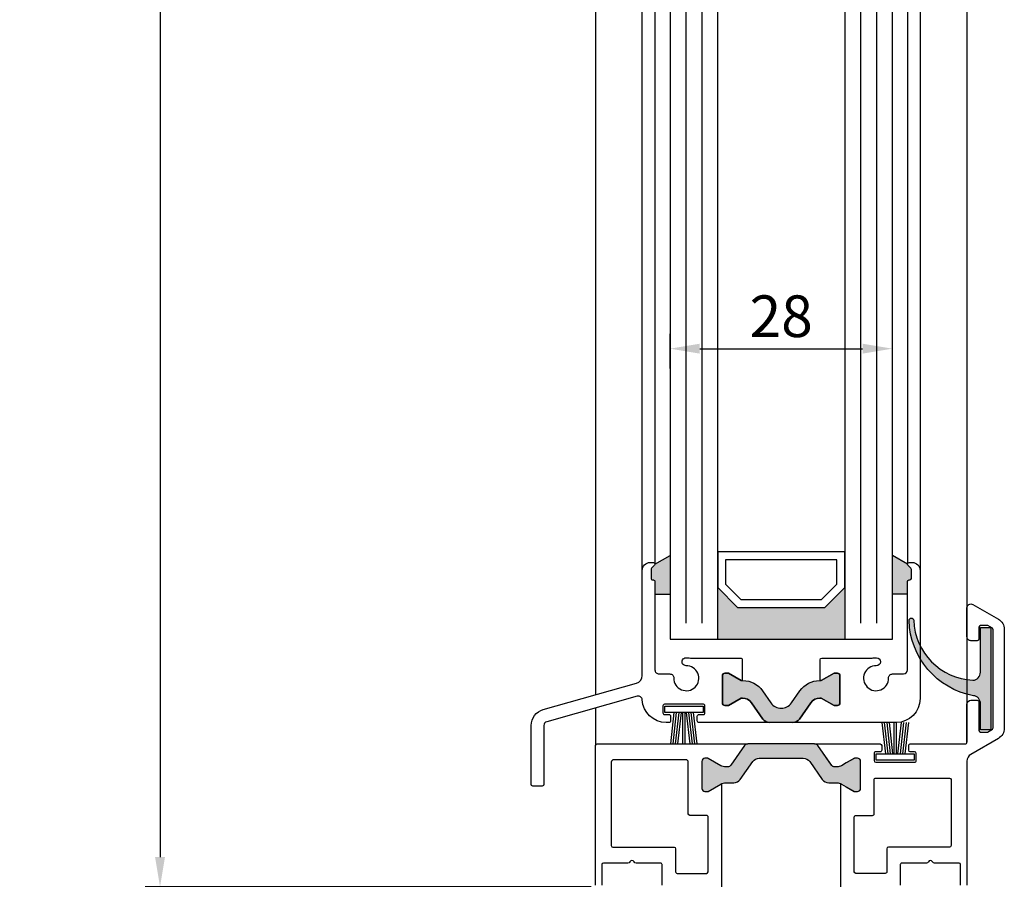
# Model space of a CAD drawing. Units: millimetres. Extents: x -2820 to 635, y 3537 to 7028.
# Drawn here: x -656 to -532, y 5913 to 6021 of the extents above; entities that cross this region are included whole.
import ezdxf

# ---------------------------------------------------------------- set-up
doc = ezdxf.new("R2010")
doc.units = ezdxf.units.MM
doc.layers.get('0').update_dxf_attribs({"linetype": 'CONTINUOUS', "lineweight": 30})
doc.layers.get('Defpoints').update_dxf_attribs({"linetype": 'CONTINUOUS'})
doc.layers.add('25720', color=7, linetype='CONTINUOUS')
doc.styles.add('ISO9', font='simplex')
doc.styles.get("Standard").update_dxf_attribs({"font": 'arial.ttf'})
doc.dimstyles.new('STANDARD$0', dxfattribs={"dimtxt": 0.18, "dimasz": 0.18, "dimexe": 0.18, "dimexo": 0.0625, "dimgap": 0.09, "dimtad": 0, "dimtih": 1, "dimtoh": 1, "dimdec": 4, "dimzin": 0, "dimdsep": 46, "dimtxsty": 'Standard', "dimcen": 0.09, "dimadec": 0, "dimazin": 0, "dimtfac": 1, "dimtdec": 4, "dimtofl": 0, "dimtmove": 0, "dimatfit": 3, "dimfxl": 1, "dimtolj": 1, "dimtzin": 0, "dimarcsym": 0})

# ---------------------------------------------------------------- blocks, each defined once
blk = doc.blocks.new('17')
for p, q in [((-1.670775981119391, 4.750000000000114), (-1.222571878606686, 0.8000000000029104)), ((-1.368850862448767, 4.750000000000114), (-0.9206467599362895, 0.8000000000029104)), ((-1.066925743778484, 4.750000000000114), (-0.618721641265779, 0.8000000000029104)), ((-0.7650006251079731, 4.750000000000114), (-0.3167965225953822, 0.8000000000029104)), ((-0.1499909999985221, 4.750000000000114), (-0.1499909999984084, 0.8000000000029104)), ((0.1499909999982947, 4.750000000000114), (0.1499909999984084, 0.8000000000029104)), ((0.765049625109782, 4.750000000000114), (0.3168455225974185, 0.8000000000029104)), ((1.066974743780293, 4.750000000000114), (0.618770641267929, 0.8000000000029104)), ((1.368899862450689, 4.750000000000114), (0.9206957599383259, 0.8000000000029104)), ((1.670824981121086, 4.750000000000114), (1.222620878608723, 0.8000000000029104))]:
    blk.add_line(p, q)
blk.add_lwpolyline([(2.400000000001455, 0), (-2.400000000001455, 0), (-2.400000000001455, 0.8000000000029104), (2.400000000001455, 0.8000000000029104)], close=True)
blk = doc.blocks.new('*D41')
at = {"color": 1, "lineweight": -2, "transparency": 16777216}
for p, q in [((-584.0398769828028, 6940.768600575619), (-640.0325571789967, 6940.768600575619)), ((-583.8397164795972, 5912.26860285027), (-640.0325571789965, 5912.26860285027))]:
    blk.add_line(p, q, dxfattribs=at)
at = {"color": 1, "transparency": 16777216}
blk.add_line((-638.1575571789967, 6937.018600575619), (-638.1575571789965, 5916.01860285027), dxfattribs=at)
for points in [[(-638.7825571789967, 6937.018600575619), (-637.5325571789967, 6937.018600575619), (-638.1575571789967, 6940.768600575619)], [(-638.7825571789965, 5916.01860285027), (-637.5325571789965, 5916.01860285027), (-638.1575571789965, 5912.26860285027)]]:
    blk.add_solid(points, dxfattribs=at)
at = {"layer": 'Defpoints', "color": 0, "transparency": 16777216}
for p in [(-583.1023769828028, 6940.768600575619), (-638.1575571789965, 5912.26860285027), (-582.9022164795972, 5912.26860285027)]:
    blk.add_point(p, dxfattribs=at)
at = {"color": 1, "transparency": 16777216, "insert": (-643.6200571789947, 6426.518601712944), "char_height": 5.25, "attachment_point": 5, "rotation": 90, "style": 'ISO9'}
blk.add_mtext('\\A1;Elementhöhe / height', dxfattribs=at)
blk = doc.blocks.new('*D47')
at = {"color": 1, "lineweight": -2, "transparency": 16777216}
for p, q in [((-573.9150191319775, 5977.53364894782), (-573.9150191319775, 5981.919970445762)), ((-545.9150191319775, 5977.533648947816), (-545.9150191319775, 5981.919970445762))]:
    blk.add_line(p, q, dxfattribs=at)
at = {"color": 1, "transparency": 16777216}
blk.add_line((-570.1650191319775, 5980.044970445762), (-549.6650191319775, 5980.044970445762), dxfattribs=at)
for points in [[(-570.1650191319775, 5980.669970445762), (-570.1650191319775, 5979.419970445762), (-573.9150191319775, 5980.044970445762)], [(-549.6650191319775, 5980.669970445762), (-549.6650191319775, 5979.419970445762), (-545.9150191319775, 5980.044970445762)]]:
    blk.add_solid(points, dxfattribs=at)
at = {"layer": 'Defpoints', "color": 0, "transparency": 16777216}
for p in [(-545.9150191319775, 5980.044970445762), (-573.9150191319775, 5976.59614894782), (-545.9150191319775, 5976.596148947816)]:
    blk.add_point(p, dxfattribs=at)
at = {"color": 1, "transparency": 16777216, "insert": (-559.9150191319775, 5984.132470445762), "char_height": 5.25, "attachment_point": 5, "style": 'ISO9'}
blk.add_mtext('\\A1;28', dxfattribs=at)
blk = doc.blocks.new('11')
h = blk.add_hatch(color=256)
edge = h.paths.add_edge_path()
edge.add_arc((788.4021606035832, 792.194167168856), 9.90185228161933, 280.4110358026807, 358.4655693702721)
edge.add_arc((798.0004931471087, 791.9247110821861), 0.300000000000015, 0.822719021758094, 175.6667095942644)
edge.add_arc((789.8877515365216, 792.2098206870588), 7.818005385193093, 272.79061252183453, 358.07627985909096, ccw=False)
edge.add_arc((790.3004062198363, 785.4005734846335), 0.9999999999999746, 180, 268.1647133938162, ccw=False)
edge.add_line((789.3004062198363, 785.4005734846335), (789.3004062198363, 791.0408643357052))
edge.add_line((789.3004062198363, 791.0408643357052), (788.000406219837, 791.0408643357052))
edge.add_line((788.000406219837, 791.0408643357052), (788.000406219837, 778.1408643357047))
edge.add_line((788.000406219837, 778.1408643357047), (789.3004062198363, 778.1408643357038))
edge.add_line((789.3004062198363, 778.1408643357038), (789.3004062198363, 781.4612790615649))
edge.add_arc((790.3004062198363, 781.4612790615648), 1, 96.2516709565952, 179.9999999999935, ccw=False)
blk.add_lwpolyline([(790.1915103546755, 782.4553322244042, 0.3543863812960216), (798.3004622198371, 791.9290186808798, 0.955988055572629), (797.7013507269505, 791.9473785139301, -0.3903143852148453), (790.2683799031877, 784.4010864586837, -0.4048624847708142), (789.3004062198363, 785.4005734846335), (789.3004062198363, 791.0408643357052), (788.000406219837, 791.0408643357052), (788.000406219837, 778.1408643357047), (789.3004062198363, 778.1408643357038), (789.3004062198363, 781.4612790615649, -0.382604633710305)], format="xyb", close=True)

msp = doc.modelspace()

# ---------------------------------------------------------------- hatches: boundary and pattern name
for points in [[(-573.9150191319786, 5954.015798910328), (-575.8150194155169, 5952.91883323517, -0.1992077150448863), (-575.8735979301491, 5952.777184606497), (-576.2564406426827, 5952.394342318934, 0.198912367379658), (-576.3150192863832, 5952.252920962736), (-576.3150192863832, 5951.118605962736, 0.4142135623730951), (-576.1150192863861, 5950.918605962735), (-576.0150192863803, 5950.918605962735, -0.4142135623730951), (-575.8150192863832, 5950.718605962735), (-575.8150192863832, 5949.118605962736), (-573.9150191319786, 5949.118605962736)], [(-544.0150189775741, 5950.718605962735), (-544.0150189775741, 5949.118605962736), (-545.9150191319786, 5949.118605962736), (-545.9150191319786, 5954.015798910328), (-544.0150188484404, 5952.91883323517, 0.1992077150448863), (-543.9564403338154, 5952.777184606497), (-543.5735976212745, 5952.394342318934, -0.198912367379658), (-543.5150189775741, 5952.252920962736), (-543.5150189775741, 5951.118605962736, -0.4142135623730951), (-543.7150189775712, 5950.918605962735), (-543.815018977577, 5950.918605962735, 0.4142135623730951)], [(-565.4150191319786, 5947.468605962735), (-567.9150191319786, 5949.968605962735), (-567.9150191319786, 5943.468605962735), (-551.9150191319786, 5943.468605962735), (-551.9150191319786, 5949.968605962735), (-554.4150191319786, 5947.468605962735)], [(-558.6265363643906, 5935.439347636744), (-557.558728526652, 5936.96433527179, -0.25233123105354), (-555.0150188684784, 5938.242365761282), (-555.0150188684784, 5938.243605962736), (-554.8671661289773, 5938.243605962736), (-553.2650191319699, 5939.168605962735), (-552.8150191319728, 5939.168605962735, -0.4142135623730951), (-552.5150191319699, 5938.868605962736), (-552.5150191319699, 5935.418605962735, -0.4142135623730951), (-552.8150191319728, 5935.118605962736), (-553.2650191319699, 5935.118605962736), (-554.8671661289773, 5936.043605962735), (-555.0330870812031, 5936.043605962735, 0.2446984432290388), (-556.1798999432067, 5935.446612973625), (-557.6164341382391, 5933.395029526386, -0.2446984432290244), (-558.4355861825316, 5932.968605962735), (-559.9150191319786, 5932.968605962735), (-561.3944520814257, 5932.968605962735, -0.2446984432290776), (-562.2136041257108, 5933.395029526386), (-563.650138320736, 5935.446612973625, 0.2446984432290353), (-564.7969511827396, 5936.043605962735), (-564.9628721349727, 5936.043605962735), (-566.5650191319728, 5935.118605962736), (-567.0150191319699, 5935.118605962736, -0.4142135623730951), (-567.3150191319728, 5935.418605962735), (-567.3150191319728, 5938.868605962736, -0.4142135623730951), (-567.0150191319699, 5939.168605962735), (-566.5650191319728, 5939.168605962735), (-564.8150195246053, 5938.158243218339), (-564.8150195246053, 5938.242365757564, -0.25233124250431), (-562.2713097372907, 5936.96433527179), (-561.2035018995666, 5935.439347636748, 0.5205670505517475)]]:
    msp.add_hatch(color=256).paths.add_polyline_path(points)
h = msp.add_hatch(color=256)
edge = h.paths.add_edge_path()
edge.add_arc((-555.7059045180613, 5929.768605962721), 0.5000000000090031, 35.00000000040385, 90.00000000041689)
edge.add_line((-555.7059045180649, 5930.26860596273), (-564.1241337458923, 5930.26860596273))
edge.add_arc((-564.1241337458921, 5929.768605962729), 0.500000000001819, 90.00000000002606, 145.000000000055)
edge.add_line((-564.5337097680385, 5930.055394180905), (-566.2657266351089, 5927.581817744554))
edge.add_arc((-566.6753026572516, 5927.868605962733), 0.5000000000000062, 269.9999999995961, 324.9999999996376, ccw=False)
edge.add_line((-566.6753026572551, 5927.368605962733), (-566.920275020304, 5927.368605962733))
edge.add_arc((-566.9202750203082, 5928.568605962728), 1.199999999995271, 240.00000000018042, 270.00000000020077, ccw=False)
edge.add_line((-567.5202750203025, 5927.529375478189), (-569.0983392699563, 5928.440471297527))
edge.add_arc((-569.203339269953, 5928.258605962739), 0.2099999999918584, 59.99999999978627, 89.99999999981391)
edge.add_line((-569.2033392699523, 5928.468605962731), (-569.5150191319772, 5928.468605962731))
edge.add_arc((-569.5150191319792, 5928.068605962731), 0.3999999999996362, 89.99999999970689, 179.9999999997395)
edge.add_line((-569.9150191319786, 5928.068605962733), (-569.9150191319786, 5924.668605962732))
edge.add_arc((-569.5150191319774, 5924.668605962732), 0.4000000000012278, 180, 270.0000000000326)
edge.add_line((-569.5150191319772, 5924.26860596273), (-569.2033392699523, 5924.26860596273))
edge.add_arc((-569.2033392699527, 5924.478605962721), 0.2099999999909414, 270.0000000001241, 300.000000000284)
edge.add_line((-569.0983392699563, 5924.296740627935), (-567.5202750203025, 5925.207836447273))
edge.add_arc((-566.9202750203012, 5924.168605962735), 1.199999999997112, 90.00000000013029, 120.00000000014981, ccw=False)
edge.add_line((-566.920275020304, 5925.368605962733), (-565.8944520814257, 5925.368605962733))
edge.add_arc((-565.8944520814222, 5926.368605962734), 1.000000000001819, 269.999999999798, 324.9999999998388)
edge.add_line((-565.0753000371333, 5925.79502952638), (-563.5018266561601, 5928.042182399084))
edge.add_arc((-562.6826746118745, 5927.468605962736), 0.9999999999955036, 90.00000000002609, 145.0000000000293, ccw=False)
edge.add_line((-562.682674611875, 5928.468605962731), (-557.1473636520823, 5928.468605962731))
edge.add_arc((-557.147363652079, 5927.468605962729), 1.000000000001819, 35.000000000153705, 90.00000000018889, ccw=False)
edge.add_line((-556.3282116077899, 5928.042182399084), (-554.7547382268167, 5925.79502952638))
edge.add_arc((-553.935586182531, 5926.368605962728), 0.9999999999955967, 214.999999999967, 269.9999999999674)
edge.add_line((-553.9355861825316, 5925.368605962733), (-552.909763243646, 5925.368605962733))
edge.add_arc((-552.9097632436483, 5924.168605962737), 1.199999999995271, 59.999999999825604, 89.99999999989137, ccw=False)
edge.add_line((-552.3097632436475, 5925.207836447273), (-551.7150191319743, 5924.864460774297))
edge.add_line((-551.7150191319743, 5924.864460774297), (-550.7316989940009, 5924.296740627935))
edge.add_arc((-550.626698994001, 5924.478605962735), 0.2100000000045339, 240.0000000007443, 270.0000000008995)
edge.add_line((-550.6266989939977, 5924.26860596273), (-550.3150191319728, 5924.26860596273))
edge.add_arc((-550.3150191319767, 5924.668605962728), 0.3999999999978172, 270.0000000005537, 360.0000000005211)
edge.add_line((-549.9150191319786, 5924.668605962732), (-549.9150191319786, 5928.068605962733))
edge.add_arc((-550.3150191319749, 5928.068605962735), 0.3999999999962256, 359.9999999997394, 449.9999999997069)
edge.add_line((-550.3150191319728, 5928.468605962731), (-550.6266989939977, 5928.468605962731))
edge.add_arc((-550.6266989940008, 5928.258605962727), 0.2100000000045839, 89.99999999916253, 119.9999999993095)
edge.add_line((-550.7316989940009, 5928.440471297527), (-551.7150191319743, 5927.872751151164))
edge.add_line((-551.7150191319743, 5927.872751151164), (-552.3097632436475, 5927.529375478189))
edge.add_arc((-552.9097632436415, 5928.568605962726), 1.199999999993474, 269.99999999978286, 299.9999999998489, ccw=False)
edge.add_line((-552.909763243646, 5927.368605962733), (-553.1531653899947, 5927.368605962733))
edge.add_arc((-553.153950498575, 5927.871952274717), 0.5033469242816201, 211.8008176114223, 270.08936863261044, ccw=False)
edge.add_line((-553.5817375865154, 5927.606704591268), (-555.2963284959114, 5930.055394180905))

# ---------------------------------------------------------------- linework, layer by layer
for p, q in [((-536.5023768151004, 6922.968610625492), (-536.5150191319699, 5930.478605236756)), ((-583.3023768151033, 6922.558606688715), (-583.3023768151033, 5936.460143285989)), ((-573.9150191319713, 6166.468605962735), (-573.9150191319786, 5943.468605962735)), ((-567.9150191319786, 5943.468605962735), (-567.9150191319713, 6166.468605962735)), ((-551.9150191319713, 6166.468605962735), (-551.9150191319786, 5943.468605962735)), ((-545.9150191319786, 5943.468605962735), (-545.9150191319713, 6166.468605962735)), ((-577.4150194155081, 5952.118605962736), (-577.4150192863744, 6157.818605962733)), ((-542.4150188484418, 6157.818605962733), (-542.4150189775755, 5952.118605962736)), ((-575.8150192863686, 6157.018605962734), (-575.8150194155169, 5952.91860596271)), ((-544.0150189775886, 6157.018605962734), (-544.0150188484404, 5952.91860596271)), ((-575.8150194155169, 5952.91883323517), (-573.9150191319786, 5954.015798910328)), ((-544.0150188484404, 5952.91883323517), (-545.9150191319786, 5954.015798910328)), ((-575.8150192863832, 5949.118605962736), (-573.9150191319786, 5949.118605962736)), ((-544.0150189775741, 5949.118605962736), (-545.9150191319786, 5949.118605962736)), ((-573.9150191319786, 5943.468605962735), (-545.9150191319786, 5943.468605962735)), ((-583.3150191319728, 5934.794310297795), (-583.3150191319728, 5930.068601299979))]:
    msp.add_line(p, q)
at = {"color": 1}
for p, q in [((-571.9150191319713, 6164.468605962735), (-571.9150191319786, 5945.468605962735)), ((-569.9150191319713, 6164.468605962735), (-569.9150191319786, 5945.468605962735)), ((-549.9150191319713, 6164.468605962735), (-549.9150191319786, 5945.468605962735)), ((-547.9150191319713, 6164.468605962735), (-547.9150191319786, 5945.468605962735))]:
    msp.add_line(p, q, dxfattribs=at)
for points in [[(-565.4150191319786, 5947.468605962735), (-554.4150191319786, 5947.468605962735), (-551.9150191319786, 5949.968605962735), (-551.9150191319786, 5954.468605962735), (-567.9150191319786, 5954.468605962735), (-567.9150191319786, 5949.968605962735)], [(-565.0008055696089, 5948.468605962735), (-554.8292326943556, 5948.468605962735), (-552.9150191319786, 5950.382819525108), (-552.9150191319786, 5953.468605962735), (-566.9150191319786, 5953.468605962735), (-566.9150191319786, 5950.382819525108)]]:
    msp.add_lwpolyline(points, close=True)
for points in [[(-575.8735980593046, 5952.777184606435), (-576.2564406933088, 5952.394342397434, 0.1989123673999976), (-576.3150194155023, 5952.252920962736), (-576.3150194155023, 5951.118605962736, 0.4142135623999), (-576.1150194155052, 5950.918605962735), (-576.0150194155067, 5950.918605962735, -0.4142135624000665), (-575.8150194155023, 5950.718605962735), (-575.8150194155023, 5939.581867910536, 0.4142135623999999), (-575.3150194155023, 5939.081867910536), (-573.9396666201064, 5939.081867910536, -0.4196250429012642), (-573.4397516310055, 5938.572648164034, 2.478608739397579), (-571.8940616168111, 5940.118338178236, -1), (-571.9125011097058, 5941.118168156336, -0.05400909067352937), (-571.3600441689778, 5941.068605962733), (-565.0150195246097, 5941.068605962733, -0.4142135623730949), (-564.8150195246053, 5940.868605962736), (-564.8150195246053, 5938.243605962736), (-564.9628721349727, 5938.243605962736), (-566.5650191319728, 5939.168605962735), (-567.0150191319699, 5939.168605962735, 0.414213562373095), (-567.3150191319728, 5938.868605962736), (-567.3150191319728, 5935.418605962735, 0.4142135623730953), (-567.0150191319699, 5935.118605962736), (-566.5650191319728, 5935.118605962736), (-564.9628721349727, 5936.043605962735), (-564.7969511827396, 5936.043605962735, -0.2446984432290246), (-563.650138320736, 5935.446612973625), (-562.2136041257108, 5933.395029526386, 0.2446984432291572), (-561.3944520814257, 5932.968605962735), (-570.2900194155081, 5932.968605962735, -0.4142135623999), (-570.4900194155052, 5933.168605962735), (-570.4900194155052, 5933.768605962734, -0.4142135623997335), (-570.2900194155081, 5933.968605962735), (-569.715019415511, 5933.968605962735, 0.414213562400233), (-569.5150194155067, 5934.168605962735), (-569.5150194155067, 5935.068605962733, 0.4142135624000665), (-569.715019415511, 5935.268605962734), (-574.6150194155052, 5935.268605962734, 0.4142135624000665), (-574.8150194155023, 5935.068605962733), (-574.8150194155023, 5934.168605962735, 0.4142135624000665), (-574.6150194155052, 5933.968605962735), (-574.0400194155081, 5933.968605962735, -0.4142135624000665), (-573.840019415511, 5933.768605962734), (-573.840019415511, 5933.168605962735, -0.4142135623999), (-574.0400194155081, 5932.968605962735), (-574.4150194155081, 5932.968605962735, -0.3999362978392327), (-577.4114200339318, 5935.821693288271, 0.4819422519553677), (-578.0463931623381, 5936.278476951054), (-589.43206072053, 5933.071145815316), (-589.4443423058474, 5933.067857335474, 0.3395042698933493), (-589.8150194154878, 5932.584871217634), (-589.8150194154878, 5925.168605962735, -0.414213562373095), (-590.0150194154849, 5924.968605962735), (-591.215019415482, 5924.968605962735, -0.414213562373095), (-591.4150194154863, 5925.168605962735), (-591.4150194154863, 5932.584656339775, -0.3358938093626418), (-589.8844261219056, 5934.605986595496), (-578.1438733648247, 5937.913288535961, 0.3358938093624944), (-577.4150194155081, 5938.87582675297), (-577.4150194155081, 5952.118605962736, -0.4142135623999999), (-576.4150194155081, 5953.118605962736), (-576.0150194155067, 5953.118605962736, -0.6681786379006942)], [(-552.5150191319699, 5935.418605962735, -0.414213562373095), (-552.8150191319728, 5935.118605962736), (-553.2650191319699, 5935.118605962736), (-554.8671661289773, 5936.043605962735), (-555.0330870812031, 5936.043605962735, 0.2446984432290351), (-556.1798999432067, 5935.446612973625), (-557.6164341382391, 5933.395029526386, -0.2446984432290244), (-558.4355861825316, 5932.968605962735), (-559.9150191319786, 5932.968605962735), (-561.3944520814257, 5932.968605962735, -0.2446984432290349), (-562.2136041257108, 5933.395029526386), (-563.650138320736, 5935.446612973625, 0.2446984432290353), (-564.7969511827396, 5936.043605962735), (-564.9628721349727, 5936.043605962735), (-566.5650191319728, 5935.118605962736), (-567.0150191319699, 5935.118605962736, -0.414213562373095), (-567.3150191319728, 5935.418605962735), (-567.3150191319728, 5938.868605962736, -0.4142135623730951), (-567.0150191319699, 5939.168605962735), (-566.5650191319728, 5939.168605962735), (-564.9628721349727, 5938.243605962736), (-564.728765870168, 5938.243605962736, -0.2446984432290353), (-562.2713097372907, 5936.96433527179), (-561.2035018995666, 5935.439347636748, 0.5205670505517475), (-558.6265363643906, 5935.439347636744), (-557.558728526652, 5936.96433527179, -0.2446984432290351), (-555.1012723937893, 5938.243605962736), (-554.8671661289773, 5938.243605962736), (-553.2650191319699, 5939.168605962735), (-552.8150191319728, 5939.168605962735, -0.414213562373095), (-552.5150191319699, 5938.868605962736)], [(-555.2963284959114, 5930.055394180905, 0.2446984432291354), (-555.7059045180649, 5930.26860596273), (-564.1241337458923, 5930.26860596273, 0.2446984432289854), (-564.5337097680385, 5930.055394180905), (-566.2657266351089, 5927.581817744554, -0.2446984432292513), (-566.6753026572551, 5927.368605962733), (-566.920275020304, 5927.368605962733, -0.1316524975875084), (-567.5202750203025, 5927.529375478189), (-569.0983392699563, 5928.440471297527, 0.1316524975875341), (-569.2033392699523, 5928.468605962731), (-569.5150191319772, 5928.468605962731, 0.4142135623734279), (-569.9150191319786, 5928.068605962733), (-569.9150191319786, 5924.668605962732, 0.4142135623734278), (-569.5150191319772, 5924.26860596273), (-569.2033392699523, 5924.26860596273, 0.1316524975880542), (-569.0983392699563, 5924.296740627935), (-567.5202750203025, 5925.207836447273, -0.1316524975874826), (-566.920275020304, 5925.368605962733), (-565.8944520814257, 5925.368605962733, 0.2446984432292114), (-565.0753000371333, 5925.79502952638), (-563.5018266561601, 5928.042182399084, -0.2446984432290021), (-562.682674611875, 5928.468605962731), (-557.1473636520823, 5928.468605962731, -0.2446984432291096), (-556.3282116077899, 5928.042182399084), (-554.7547382268167, 5925.79502952638, 0.2446984432289829), (-553.9355861825316, 5925.368605962733), (-552.909763243646, 5925.368605962733, -0.1316524975876632), (-552.3097632436475, 5925.207836447273), (-551.7150191319743, 5924.864460774297), (-550.7316989940009, 5924.296740627935, 0.1316524975882768), (-550.6266989939977, 5924.26860596273), (-550.3150191319728, 5924.26860596273, 0.414213562372762), (-549.9150191319786, 5924.668605962732), (-549.9150191319786, 5928.068605962733, 0.414213562372762), (-550.3150191319728, 5928.468605962731), (-550.6266989939977, 5928.468605962731, 0.1316524975878648), (-550.7316989940009, 5928.440471297527), (-551.7150191319743, 5927.872751151164), (-552.3097632436475, 5927.529375478189, -0.1316524975876891), (-552.909763243646, 5927.368605962733), (-553.1531653899947, 5927.368605962733, -0.2599612724610226), (-553.5817375865154, 5927.606704591268)], [(-569.3200189749259, 5913.968608921772, 0.4142134160361775), (-569.1200190741001, 5914.16860892102), (-569.1200190481977, 5921.068607389407, 0.4142135634719326), (-569.3200190482021, 5921.268607390157), (-571.4200174938742, 5921.268607390157, -0.414213562372762), (-571.6200174938785, 5921.468607390158), (-571.6200174938713, 5927.968603175774, 0.4142135623730951), (-571.9200174938596, 5928.268603175758), (-581.0150191319917, 5928.268603175755, 0.4142135623732059), (-581.3150191319728, 5927.96860317577), (-581.3150191319728, 5917.468604617359, 0.414213562373095), (-581.1150191319757, 5917.268604617355), (-573.4150174938768, 5917.268604617355, -0.4142135623729284), (-573.2150174938724, 5917.068604617358), (-573.2150174938724, 5914.168607089516, 0.414213707611773), (-573.015017394704, 5913.968607089511)], [(-538.5150206638791, 5917.468609793508, -0.4142135623730949), (-538.7150206638762, 5917.268609793507), (-546.4150207700732, 5917.268609793511, 0.414213562372762), (-546.6150207700775, 5917.06860979351), (-546.6150207700775, 5914.168611110865, -0.414213707611107), (-546.8150208692532, 5913.968611110868), (-550.5100192903192, 5913.968612943121, -0.4142134159036511), (-550.710019191145, 5914.168612942281), (-550.7100192201469, 5921.068611410668, -0.414213563604459), (-550.5100192201498, 5921.268611411509), (-548.4100206638759, 5921.268611411509, 0.4142135623733448), (-548.2100206638715, 5921.46861141151), (-548.2100206638715, 5925.76860635382, -0.414213593233112), (-548.0100206428178, 5925.96860635381), (-538.715020642805, 5925.968605374459, -0.4142135315119133), (-538.5150206638791, 5925.768605374458)]]:
    msp.add_lwpolyline(points, format="xyb", close=True)
for points in [[(-552.4150191319786, 5899.275341916291), (-552.4150191319786, 5925.261870918679, -0.02467831019937149), (-552.3097039157583, 5925.207802192042, 1.427230720540272e-05), (-552.3097632436547, 5925.207836447273), (-551.7150191319743, 5924.864460774297), (-550.6829683244068, 5924.26860596273), (-550.3150191319728, 5924.26860596273, 0.414213562372762), (-549.9150191319786, 5924.668605962732), (-549.9150191319786, 5928.068605962733, 0.414213562372762), (-550.3150191319728, 5928.468605962731), (-550.6829683244068, 5928.468605962731), (-551.7150191319743, 5927.872751151164), (-552.3097632436475, 5927.529375478189, -0.1316524975876891), (-552.909763243646, 5927.368605962733), (-553.1547356071533, 5927.368605962733, -0.2295424273887583), (-553.5495135905221, 5927.56068395562), (-555.2963284959114, 5930.055394180905, 0.2446984432291353), (-555.7059045180649, 5930.26860596273), (-547.4600206566247, 5930.268606299309, -0.4142135517110422), (-547.2600206638745, 5930.068606299283), (-547.2600206638745, 5929.46860629935, -0.4142135913960555), (-547.4600206837349, 5929.268606299309), (-548.0100206440693, 5929.268606353809, 0.4142135913957229), (-548.2100206638715, 5929.068606353823), (-548.2100206638715, 5928.168606353785, 0.4142135333288243), (-548.0100206837305, 5927.96860635381), (-543.1100206837509, 5927.968605867911, 0.4142135914173662), (-542.9100206638759, 5928.168605867948), (-542.9100206638759, 5929.068605867884, 0.4142135333504681), (-543.1100206440824, 5929.26860586791), (-543.6600206837174, 5929.268605922411, -0.4142135333504681), (-543.8600206638803, 5929.468605922386), (-543.8600206638803, 5930.068605922421, -0.4142135913332054), (-543.6600206441071, 5930.268605922411), (-536.7250191527855, 5930.26860523671, 0.4142135913335664), (-536.5150191319772, 5930.478605236756), (-536.5150191319772, 5935.268607198333, -0.4142135623729618), (-536.015019131999, 5935.768607198312), (-535.215019131967, 5935.768607198312, -0.414213562373761), (-535.0150191319772, 5935.568607198318), (-535.0150191319772, 5931.968607198301, 0.4142135623725126), (-534.8150191319874, 5931.768607198312), (-533.9456623045262, 5931.768607198312), (-533.3150191497261, 5932.132709107336, 0.2679492198870758), (-533.2150191319743, 5932.30591419835), (-533.2150191319743, 5944.654395198253, 0.2679495871857981), (-533.3150193871188, 5944.827600426277), (-533.9056624515579, 5945.168607198309), (-534.8150191319874, 5945.168607198309, 0.4142135623724291), (-535.0150191319772, 5944.96860719832), (-535.0150191319772, 5943.468607198301, -0.4142135623725125), (-535.215019131967, 5943.268607198312), (-536.015019131999, 5943.268607198312, -0.4142135623733615), (-536.5150191319772, 5943.768607198286), (-536.5150191319772, 5947.402582198312, -0.5773502484717489), (-535.7650191589128, 5947.83559491573), (-532.5650192126996, 5945.988074350564, -0.2679492090853164), (-531.8150191319728, 5944.689036198302), (-531.8150191319728, 5932.248179198359, -0.2679491743114082), (-532.5650190441884, 5930.949141143305), (-536.0150191905195, 5928.957282319043, 0.2679491743109558), (-536.5150191319772, 5928.091256949032), (-536.5150191319772, 5912.468611349854, -0.4142133167830347)], [(-583.3150191319728, 5912.468607328505), (-583.3150191319728, 5930.068601299979, -0.414213448820239), (-583.1150192095374, 5930.268601299958), (-564.1241337458923, 5930.26860596273, 0.2446984432289855), (-564.5337097680385, 5930.055394180905), (-566.2657266351089, 5927.581817744554, -0.2446984432292513), (-566.6753026572551, 5927.368605962733), (-566.920275020304, 5927.368605962733, -0.1316524975875084), (-567.5202750203025, 5927.529375478189), (-569.0983392699563, 5928.440471297527, 0.1316524975874997), (-569.2033392699523, 5928.468605962731), (-569.5150191319772, 5928.468605962731, 0.4142135623734279), (-569.9150191319786, 5928.068605962733), (-569.9150191319786, 5924.668605962732, 0.4142135623734278), (-569.5150191319772, 5924.26860596273), (-569.2033392699523, 5924.26860596273, 0.1316524975880542), (-569.0983392699563, 5924.296740627935), (-567.5202750203025, 5925.207836447273, -0.02466402920532), (-567.4150191319786, 5925.261870918679), (-567.4150191319786, 5899.275341916291, -0.02479030553512865)], [(-574.9150174938768, 5912.468605814898), (-574.9150174938768, 5915.068605588567, 0.4142137281021795), (-575.1150176070441, 5915.268605588564), (-578.1954025345185, 5915.268603845579, -0.267949192431284), (-578.4552102405287, 5915.418603698574, 0.5773502691896761), (-578.974825482801, 5915.418603404556, -0.2679491924309136), (-579.234633019063, 5915.268603257551), (-582.315019245143, 5915.268601514566, 0.4142133966439466), (-582.5150191319772, 5915.068601514566), (-582.5150191319772, 5912.468606993105, -0.4142138079626986)], [(-537.3150192381727, 5912.468611014454), (-537.3150192381727, 5915.068605535918, 0.4142133966441964), (-537.5150191250141, 5915.268605535915), (-540.5954052448869, 5915.2686072789, -0.2679491924310738), (-540.855212781149, 5915.418607425909, 0.5773502691898525), (-541.3748280234213, 5915.418607719927, -0.2679491924311375), (-541.6346357294315, 5915.268607866932), (-544.7150206569058, 5915.268609609917, 0.4142137281021795), (-544.9150207700732, 5915.068609609916), (-544.9150207700732, 5912.468609836251, -0.4142137332114412)]]:
    msp.add_lwpolyline(points, format="xyb")
at = {"layer": '25720', "color": 7, "linetype": 'Continuous', "ltscale": 25.4}
msp.add_lwpolyline([(-544.0150189775741, 5939.581867910536), (-544.0150189775741, 5950.718605962735, -0.414213562373095), (-543.815018977577, 5950.918605962735), (-543.7150189775712, 5950.918605962735, 0.414213562373095), (-543.5150189775741, 5951.118605962736), (-543.5150189775741, 5952.252920962736, 0.198912367379658), (-543.5735976212745, 5952.394342318934), (-543.9564403338154, 5952.777184606497, -0.6681786379192989), (-543.815018977577, 5953.118605962736), (-543.4150189775755, 5953.118605962736, -0.414213562373095), (-542.4150189775755, 5952.118605962736), (-542.4150189775755, 5935.968605962735, -0.414213562373095), (-545.4150189775755, 5932.968605962735), (-558.4355861825316, 5932.968605962735, 0.2446984432290164), (-557.6164341382391, 5933.395029526386), (-556.1798999432067, 5935.446612973625, -0.2446984432290388), (-555.0330870812031, 5936.043605962735), (-554.8671661289773, 5936.043605962735), (-553.2650191319699, 5935.118605962736), (-552.8150191319728, 5935.118605962736, 0.414213562373095), (-552.5150191319699, 5935.418605962735), (-552.5150191319699, 5938.868605962736, 0.4142135623730953), (-552.8150191319728, 5939.168605962735), (-553.2650191319699, 5939.168605962735), (-554.8671661289773, 5938.243605962736), (-555.0150188684784, 5938.243605962736), (-555.0150188684784, 5940.868605962736, -0.414213562373095), (-554.815018868474, 5941.068605962733), (-548.4699942244843, 5941.068605962733, -0.05400909071505754), (-547.9175372833561, 5941.118168156336, -0.9999999999999999), (-547.9359767762217, 5940.118338178287, 2.478608739400369), (-546.3902867620709, 5938.572648164052, -0.4196250429297702), (-545.89037177297, 5939.08186791051), (-544.5150189775741, 5939.081867910536, 0.414213562373095)], format="xyb", close=True, dxfattribs=at)

# ---------------------------------------------------------------- block references
at = {"xscale": -1}
msp.add_blockref('11', (254.4853870878578, 5153.889289845327), dxfattribs=at)
at = {"rotation": 180}
msp.add_blockref('17', (-572.1650194155081, 5935.018605962734), dxfattribs=at)
msp.add_blockref('17', (-545.5650192018802, 5928.218605593582))

# ---------------------------------------------------------------- dimensions: what is measured, and where the dimension line sits
dim = msp.add_linear_dim(base=(-638.1575571789965, 5912.26860285027), p1=(-583.1023769828025, 6940.768600575615), p2=(-582.902216479597, 5912.268602850269), angle=90, text='Elementhöhe / height', dimstyle='STANDARD$0', override={"dimscale": 1.5, "dimtxt": 3.5, "dimasz": 2.5, "dimexe": 1.25, "dimexo": 0.625, "dimgap": 0.9750000000000003, "dimtad": 1, "dimtih": 0, "dimtoh": 0, "dimdec": 1, "dimzin": 8, "dimtxsty": 'ISO9', "dimcen": 2.5, "dimclrd": 1, "dimclre": 1, "dimclrt": 1, "dimtdec": 1, "dimtofl": 1, "dimlwd": 65535})
dim.commit()
dim.dimension.update_dxf_attribs({"geometry": '*D41', "text_midpoint": (-643.6200571789947, 6426.518601712944)})
dim = msp.add_linear_dim(base=(-545.9150191319775, 5980.044970445762), p1=(-573.9150191319775, 5976.59614894782), p2=(-545.9150191319775, 5976.596148947816), dimstyle='STANDARD$0', override={"dimscale": 1.5, "dimtxt": 3.5, "dimasz": 2.5, "dimexe": 1.25, "dimexo": 0.625, "dimgap": 0.9750000000000003, "dimtad": 1, "dimtih": 0, "dimtoh": 0, "dimdec": 1, "dimzin": 8, "dimtxsty": 'ISO9', "dimcen": 2.5, "dimclrd": 1, "dimclre": 1, "dimclrt": 1, "dimtdec": 1, "dimtofl": 1, "dimlwd": 65535})
dim.commit()
dim.dimension.update_dxf_attribs({"geometry": '*D47', "text_midpoint": (-559.9150191319775, 5984.132470445762)})

doc.saveas('drawing.dxf')
